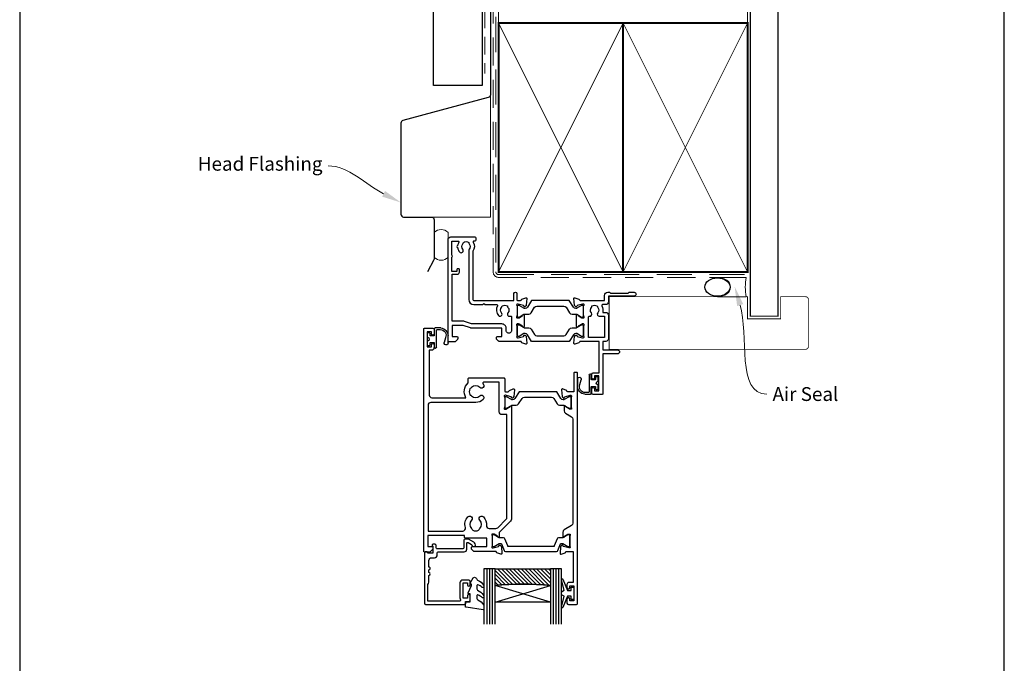
# Model space of a CAD drawing. Units: millimetres. Extents: x 23 to 1863, y -511 to 568.
# Drawn here: x 1136 to 1492, y 114 to 347 of the extents above; entities that cross this region are included whole.
import ezdxf
from ezdxf import colors
from ezdxf.entities.mleader import LeaderData, LeaderLine
from ezdxf.math import Vec2, Vec3

# ---------------------------------------------------------------- set-up
doc = ezdxf.new("R2010")
doc.units = ezdxf.units.MM
doc.header["$MEASUREMENT"] = 0
doc.linetypes.add('DASHED', pattern=[19.049999999999997, 12.7, -6.35])
doc.layers.get('Defpoints').update_dxf_attribs({"color": 1})
for name, color, linetype in [('20745$0$APL Joinery', 2, 'Continuous'), ('23050$0$APL Joinery', 2, 'Continuous'), ('26370$0$APL Joinery', 2, 'Continuous'), ('9010100$0$APL Joinery', 2, 'Continuous'), ('9010550l$0$APL Joinery', 2, 'Continuous'), ('APL Glass', 7, 'Continuous'), ('APL Joinery', 2, 'Continuous')]:
    doc.layers.add(name, color=color, linetype=linetype)
doc.styles.add('General notes', font='arial.ttf', dxfattribs={"height": 3.5})

# ---------------------------------------------------------------- blocks, each defined once
blk = doc.blocks.new('9210121c')
at = {"layer": 'APL Joinery', "color": 252, "linetype": 'Continuous'}
for p, q in [((-4.050000000002832, -5.400000000000261), (-4.050000000002903, -3.30005981167937)), ((-3.750000000007269, -3.000000000004263), (-3.700000000007357, -3.000000000501473)), ((-3.700000000007357, -3.000000000501473), (-1.324999999996798, -2.999999999999929)), ((-2.299999999995627, -1.249999999999716), (-2.299999999995627, -0.7499999999997726)), ((-2.049999999995627, -0.4999999999997158), (-0.8154753215074281, -0.4999999999997158)), ((-1.324999999997083, -1.499999999999716), (-2.049999999995627, -1.499999999999716)), ((-1.199999999997083, -2.150000000000261), (-1.199999999997054, -1.624999999999716)), ((-1.199999999997083, -2.874999999999943), (-1.199999999997083, -2.150000000000261)), ((0.8154753215147181, -0.4999999999997158), (2.050000000002917, -0.4999999999997158)), ((1.200000000004373, -1.624999999999716), (1.200000000004373, -2.150000000000261)), ((1.200000000004373, -2.150000000000261), (1.200000000004344, -2.874999999999716)), ((2.050000000002917, -1.499999999999716), (1.325000000004373, -1.499999999999744)), ((1.325000000004373, -2.999999999999716), (2.94999999998982, -2.999999999999716)), ((2.300000000002917, -0.7499999999997158), (2.300000000002917, -1.249999999999659)), ((3.249999999992745, -3.299999999999898), (3.249999999992731, -3.499999999997669)), ((-3.450000000004358, -4.099999999999739), (-3.450000000004337, -5.200000000005218)), ((2.949999999989821, -3.799999999999727), (-3.150000000004304, -3.799999999999699)), ((-0.6182902731613811, -7.136554255029996), (-0.4934816116803469, -7.101565221025401)), ((-0.4934816116803469, -7.101565221025401), (1.195768083362945, -6.627998608574584)), ((1.384571995730658, -8.0020136273567), (-1.171448796864861, -8.001464443062826))]:
    blk.add_line(p, q, dxfattribs=at)
for centre, radius, start, end in [((-3.750000002990339, -3.300000002978628), 0.3000000029743654, 89.99999943027555, 180.011422620398), ((-2.049999999995549, -0.7499999999997939), 0.2500000000000782, 90.00000000001789, 179.9999999999951), ((-2.049999999995578, -1.249999999999666), 0.2500000000000497, 180.0000000000114, 269.9999999999886), ((-1.324999999997054, -1.624999999999716), 0.125, 0, 90.00000000001303), ((-1.324999999997097, -2.874999999999915), 0.1250000000000142, 270.0000000001368, 359.999999999987), ((-0.8154753215096909, -0.6249999999977868), 0.124999999998071, 8.714742017639344, 89.99999999896278), ((1.683056319459361e-12, -0.4999999999996593), 0.6999999999980567, 188.7147420186865, 351.2852579813655), ((0.8154753215146932, -0.6249999999996928), 0.124999999999977, 89.99999999998855, 171.2852579813199), ((1.325000000004344, -1.624999999999716), 0.1249999999999716, 89.99999999998697, 180), ((1.325000000004344, -2.874999999999716), 0.125, 180, 270.000000000013), ((2.050000000002868, -0.7499999999997655), 0.2500000000000497, 1.139910797836298e-11, 89.9999999999886), ((2.050000000002839, -1.249999999999638), 0.2500000000000782, 270.0000000000179, 359.9999999999951), ((2.949999999990688, -3.300000000001774), 0.3000000000020577, 3.582576793175932e-10, 90.00000000016566), ((2.949999999989743, -3.499999999996739), 0.3000000000029885, 270.0000000000149, 359.9999999998223), ((-1.168566492210311, -5.104967425612379), 2.896498451541008, 185.8461930257036, 269.9429849792795), ((-1.380926313466131, -5.213113547474827), 2.069115242187356, 179.6368709005849, 291.6281148361276), ((-3.150000000004347, -4.09999999999971), 0.3000000000000114, 89.99999999999186, 180.0000000000054), ((1.384722397088076, -7.30201364351423), 0.7000000000000202, 269.987689481315, 105.6603831759819)]:
    blk.add_arc(centre, radius, start, end, dxfattribs=at)
blk = doc.blocks.new('9010100', base_point=(-698.0412257018843, 103.9239421823788))
at = {"layer": '9010100$0$APL Joinery', "color": 252}
blk.add_lwpolyline([(-697.0412257018843, 102.9239421823788), (-695.7492784149856, 102.9239421823788), (-694.0229808775647, 98.81824357162003, 0.9293418001092544), (-693.550394430906, 98.97737999157357), (-694.5444653146969, 102.8447215218598), (-693.5412257018843, 103.4239421823788), (-693.5412257018843, 104.4239421823788), (-694.5663527677214, 105.0157995697934), (-693.5768325592873, 108.8654371152974, 0.9293418001092604), (-694.0494190059462, 109.024573535251), (-695.7735859449865, 104.9239421823788), (-697.0412257018843, 104.9239421823788), (-697.0412257018843, 106.1739421823788), (-698.0412257018843, 106.1739421823788), (-698.0412257018843, 101.6739421823788), (-697.0412257018843, 101.6739421823788)], format="xyb", close=True, dxfattribs=at)
blk = doc.blocks.new('*U54')
at = {"layer": 'APL Glass'}
h = blk.add_hatch(dxfattribs=at)
h.set_pattern_fill('_USER', color=8, angle=-45.00000000000001, style=0, pattern_type=0)
h.set_pattern_definition([(315, (-381.3063343079659, -705.3385174547142), (0.7071067811865477, 0.7071067811865474), [])])
edge = h.paths.add_edge_path()
edge.add_line((24.00016465035833, -0.0001316125664061474), (3.999999999986358, -1.045420026457577e-05))
edge.add_line((3.999999999986358, -1.045420026457577e-05), (3.999999999986358, 5.999989545799622))
edge.add_arc((14.00074997405257, 105.7470662759846), 100.2471661258371, 264.2745963802185, 275.7246644003159)
edge.add_line((24.0002130290984, 5.999860526289694), (24.00016465035833, -0.0001316125664061474))
at = {"layer": 'APL Glass', "color": 252}
for p, q in [((0.9999999999965894, -2.613550122987363e-06), (1.00028426974734, 19.99999999797977)), ((1.999999999993179, -5.227100132287887e-06), (2.000284269779627, 19.99999999797977)), ((2.999999999989768, -7.84065025527525e-06), (3.000284269811914, 19.99999999797977)), ((25.00020384427125, -0.0001342264133086246), (25.00028426966207, 19.99999999797977)), ((26.00020384436277, -0.0001207136955940769), (26.00028426977462, 20.0000161242476)), ((27.00020384426443, -0.0001394535134409125), (27.00028426969743, 19.99999999797977))]:
    blk.add_line(p, q, dxfattribs=at)
at = {"layer": 'APL Glass', "color": 7}
for points in [[(0.0002842697150526873, 19.99999999797977), (0, 0), (3.999999999986358, -1.045420026457577e-05), (4.000284269844087, 19.99999999797977)], [(24.00028426964434, 19.99999999797977), (24.00020384427478, -0.0001316128631856373), (28.00020384426102, -0.0001420670635638999), (28.00028426971505, 19.99999999797977)]]:
    blk.add_lwpolyline(points, dxfattribs=at)
at = {"layer": 'APL Glass', "color": 9}
for points in [[(3.999999999986358, 5.999989545799622), (4.000163796839388, 12.00001009663106), (23.9998800606154, 11.99990015469791), (23.99988005861735, 5.999721369714166, -0.04999583022226532)], [(24.00016465035833, -0.0001316125664061474), (3.999999999986358, -1.045420026457577e-05), (3.999999999986358, 5.999989545799622, 0.05000195578752525), (24.0002130290984, 5.999860526289694)]]:
    blk.add_lwpolyline(points, format="xyb", close=True, dxfattribs=at)
at = {"layer": 'APL Glass', "color": 252}
for points in [[(23.9998800606154, 11.99990015469791), (4.000085280747108, 5.999978843506057)], [(4.000163796839388, 12.00001009663106), (23.99988005861738, 5.999818746330838)]]:
    blk.add_lwpolyline(points, dxfattribs=at)
blk = doc.blocks.new('9010550l', base_point=(121.7743665915091, 118.4609762649906))
at = {"layer": '9010550l$0$APL Joinery', "color": 252, "linetype": 'Continuous', "flags": 128}
blk.add_lwpolyline([(128.2214041892004, 113.237162025908, 0.4340964952257526), (127.8564264353587, 113.2516672307587, -0.153614589390684), (126.1665848234194, 112.3836279395214, -0.4648333009751577), (125.8743665871533, 112.6300373965773), (125.8743665871533, 113.8094047359767, -0.2915390373815183), (126.1631670868724, 114.2626097349353, 0.122912838877769), (128.3370962921861, 116.0230618678046, 0.3152263475814818), (128.3643015296609, 116.8050726870086), (128.3054542116656, 116.8956896102041, 0.3630140704661038), (127.9375672903661, 117.0088437804028, -0.1219902707494916), (126.1935750224063, 116.0026940736885, -0.4989702342470917), (125.8743665871533, 116.2429235316862), (125.8743665871534, 117.2881686513476, -0.3136800272017972), (126.2005910348754, 117.7569991723576, 0.1785411124350255), (128.4109533989318, 119.6504102703136, 0.1279718777770436), (128.4743665871533, 119.8941149189789), (128.4743665871533, 121.1878456480732, 0.4607623830565046), (128.1854567012142, 121.4347991270448), (121.9854567055696, 120.4579297439622, 0.3941429072290372), (121.7753179169859, 120.1891873293036), (121.9265167932934, 118.4609762649904), (123.4743665871533, 118.4609762649904), (123.4743665871533, 115.5609762649903), (122.9743665871533, 115.5609762649903, 0.5486826681767416), (122.7478103958356, 115.2052772007768), (123.9743665871533, 112.5762671786926), (123.9743665871533, 112.0965836934555), (123.7109691275321, 112.0965836934555, 0.5773502691896264), (123.5060653169642, 111.7416798828876), (124.600199612073, 109.8465836934555, 0.2487009021145858), (124.997156080752, 109.597885439953, 0.3109226116934106), (125.8972608716131, 110.2877394163853, -0.2088596723963019), (126.1629196373118, 110.5871267326567, 0.1426663047989766), (128.4040654372803, 112.5394783919284, 0.3321417186747404), (128.3666167137426, 113.0688908313858)], format="xyb", close=True, dxfattribs=at)
blk = doc.blocks.new('20745')
at = {"layer": '20745$0$APL Joinery', "ltscale": 0.2}
blk.add_lwpolyline([(-15.30000000000047, -0.7500000033905962), (-16.00000000344772, -0.7500000033905962, -0.6681786379228524), (-16.21213204020097, -0.2378679632383864), (-16.00000000000028, -0.02573592304179328), (-15.99999999999801, 2.500000000003638), (-17.79999999999819, 2.500000000003638), (-17.79999999999819, 2.250000000003638, -0.414213562373095), (-18.04999999999819, 2.000000000003638), (-18.74999999999801, 2.000000000003638, -0.414213562373095), (-18.99999999999801, 2.250000000003638), (-18.99999999999801, 20.60000000000218, -0.4142135623730949), (-18.59999999999837, 21.00000000000364), (-4.599999999998374, 21.00000000000364, -0.414213562373095), (-4.199999999998283, 20.60000000000218), (-4.199999999998283, 20.00000000000364), (-2.99999999999801, 20.00000000000364, -0.414213562373095), (-2.49999999999801, 19.50000000000364), (-2.49999999999801, 17.95000000000073, -0.9999999999999999), (-3.49999999999801, 17.95000000000073), (-3.49999999999801, 18.70000000000073), (-4.999999999996646, 18.70000000000073), (-5.000000000005741, 13.20000000000437), (-3.49999999999801, 13.20000000000073), (-3.49999999999801, 13.95000000000437, -0.9999999999999999), (-2.49999999999801, 13.95000000000437), (-2.49999999999801, 12.70000000000437, -0.414213562373095), (-2.99999999999801, 12.20000000000437), (-5.200000000006014, 12.20000000000437, -0.4142135623735737), (-6.200000000006014, 13.20000000000437), (-6.199999999996919, 18.65000000000509, -0.1517629517968403), (-5.988736567541594, 19.33000000000175, 0.603941659591164), (-6.235920709427603, 19.79999999999927), (-17.79999999999819, 19.79999999999927), (-17.79999999999728, 13.79999999999927, -0.2360679774995393), (-17.39999999999856, 13.00000000000364), (-17.39999999999856, 10.50000000000364, -0.9999999999999999), (-17.39999999999856, 9.500000000003638), (-17.3999999999981, 8.500000000003638, -0.9999999999999999), (-17.39999999999856, 7.500000000003638), (-17.3999999999981, 5.100000000002183, 0.414213562373095), (-16.3999999999981, 4.100000000002183), (-15.3999999999981, 4.100000000002183, -0.414213562373095), (-14.3999999999981, 3.100000000002183), (-14.3999999999981, 2.299999999991996, 0.4142135623730951), (-14.09999999999837, 1.999999999996362), (-4.700000000000557, 1.999999999996362, -0.414213562373095), (-3.700000000000557, 0.999999999996362), (-3.700000000000557, -1.129829407796933, 0.5773502691896254), (-3.250000000000739, -1.389637028933066), (-2.025207472806244, -0.6825027336562925, 0.1989123673790221), (-1.885429724919788, -0.5003408260527067), (-1.810943456130929, -0.2223542864703631, -0.3394542588626946), (-1.521165708244382, -3.637978807091713e-12), (-0.8999999999976467, 0, -0.4931454260341536), (-0.610222252111555, -0.3776457135354576), (-0.7433193723357479, -0.8743709285481602, -0.1989123673790228), (-1.209245198624387, -1.481577287227992), (-3.076794919237102, -2.559807621146319, -0.1316524975873959), (-3.226794919237193, -2.600000000013097), (-4.399999999995373, -2.600000000013097, -0.414213562373095), (-4.800000000000466, -2.200000000008004), (-4.800000000000466, 0.5999999999949068, 0.4142135623730952), (-5.100000000000193, 0.8999999999905413), (-14.49999999999983, 0.8999999999978172, 0.4142135623730119), (-14.80000000000001, 0.5999999999985448), (-14.80000000000047, -0.2500000033905961, -0.4142135623728492)], format="xyb", close=True, dxfattribs=at)
blk = doc.blocks.new('26370$0$19832')
at = {"layer": '26370$0$APL Joinery'}
for points in [[(-29.20000000004621, 27.22899385408027, -0.6885002580568933), (-28.99999999996908, 27.75260065178963), (-28.83949574924009, 27.75260065177508, -0.06554346281372755), (-28.76185003571845, 27.74237839966599), (-26.84814400094001, 27.2296024130942, -0.2679491924306078), (-26.67136730564926, 27.05282571779617), (-26.64148145657782, 26.94129021062918, 0.5773502692089411), (-26.22322330470888, 26.82921827660402), (-25.896485807496, 27.15595577382419, 0.1763269807074501), (-25.80975943242629, 27.3419410853553), (-25.60114159056502, 29.72645392896311, 0.5486187866162123), (-26.0026060429791, 30.03450843802648), (-27.40260604298783, 29.52495011005021, 0.265513806337946), (-27.59495634117593, 29.29782148780441, -0.3613975351275367), (-27.88991268233622, 29.05260065177799), (-35.675735931296, 29.05260065177799, 0.1989123673802174), (-35.88786796565364, 28.96473268613272), (-36.51213203435873, 28.34046861742036, 0.1989123673794266), (-36.600000000004, 28.12833658306272), (-36.60000000001128, 27.55260065177799, 0.414213562373095), (-36.30000000000837, 27.25260065177508), (-31.10000000001128, 27.25260065176781), (-31.10000000000036, 24.25260065178236), (-38.80000000000109, 24.25260065177508, 0.4142135623704312), (-39.10000000000036, 23.95260065177945), (-39.10000000000036, 23.25260065178236), (-52.40000000000327, 23.25260065178236), (-52.40000000000327, 27.25260065177508), (-50.89999999999964, 27.25260065177508, 0.4142135623801987), (-50.600000000004, 27.55260065177799), (-50.60000000001128, 28.12833658306272, 0.1989123673768156), (-50.68786796564927, 28.34046861742036), (-51.51213203435873, 29.16473268612981, 0.1989123673796557), (-51.72426406871637, 29.25260065177508), (-53.600000000004, 29.25260065176053, 0.4142135623837503), (-53.89999999999964, 28.95260065177217), (-53.90000000000691, -51.44739934820745, 0.414213562373095), (-53.600000000004, -51.74739934821037), (-50.600000000004, -51.74739934821037, 0.414213562373095), (-50.100000000004, -51.24739934821037), (-50.100000000004, -49.69739934820745, 0.9999999999999999), (-51.100000000004, -49.69739934820745), (-51.100000000004, -50.44739934820745), (-52.600000000004, -50.44739934820745), (-52.600000000004, -44.94739934820745), (-51.100000000004, -44.94739934820745), (-51.100000000004, -45.69739934820745, 0.9999999999999999), (-50.100000000004, -45.69739934820745), (-50.100000000004, -44.74739934821037, 0.4142135623738068), (-51.10000000000764, -43.74739934821037), (-51.90000000258624, -43.7473993482094), (-51.90000000258624, -27.54739934821, -0.414213562373095), (-50.90000000258624, -26.54739934821), (-38.61887766198155, -26.54739934820999, 0.3710354628684047), (-37.80000000000347, -31.89898625008224), (-37.80000000000348, -33.44739934820674, 0.4142135623730811), (-37.50000000000347, -33.74739934820674), (-24.89999999988764, -33.74739934820673, 0.4142135623730916), (-24.59999999988764, -33.44739934820672), (-24.59999999988764, -29.04743462129219, -0.4142480002743332), (-24.30000000196196, -28.74739934821582), (-23.38991268231439, -28.74739934821036, -0.3613975351200009), (-23.09495634115046, -28.99262018422951, 0.2655138063298638), (-22.90260604297328, -29.21974880649714), (-21.50260604296455, -29.72930713445886, 0.5486187866138129), (-21.10114159055411, -29.42125262539548), (-21.30975943240446, -27.03673978178767, 0.1763269807098389), (-21.39648580748144, -26.85075447025656), (-21.72322330469433, -26.52401697304367, 0.5773502691847289), (-22.14148145656691, -26.63608890706155), (-22.17136730564198, -26.74762441422854, -0.2679491924265673), (-22.34814400092546, -26.92440110951929), (-24.2618500357039, -27.43717709609837, -0.06554346281372846), (-24.33949574922553, -27.44739934820745), (-24.49999999995453, -27.44739934822201, -0.6885002580572371), (-24.70000000002437, -26.92379255050537, 0.2134217652442861), (-24.59999999998945, -26.70018575287168), (-24.59999999998945, -23.48550434437993, 0.0632542239307712), (-24.60952624901802, -23.41050434437557), (-24.79364916731538, -22.69739934823656, -0.490314394828763), (-24.59999999998945, -22.44739934823292), (-24.08432619691848, -22.44739934823656, -0.1378721067455796), (-23.9280233073714, -22.49133410905552), (-22.66902809212297, -23.25982807059836, 0.3611145255661737), (-22.56560748768061, -23.56208040447154), (-22.4802524079405, -23.61418136764177, 0.5855240683237362), (-22.09999999998945, -23.40079366833152), (-22.09999999998945, -21.82518525970363, 0.1132370114191652), (-22.19999999992074, -21.38929536549229), (-22.19999999993216, 17.37980844559702, 0.1989123673794262), (-22.49289321874519, 18.08691522678285), (-26.60000000000671, 22.19402200804929), (-26.59999999999672, 23.70599497189914, 0.5855240683269647), (-26.98025240796233, 23.91938267121668), (-27.06560748769516, 23.86728170803917, 0.361114525566177), (-27.16902809213752, 23.56502937416599), (-28.42802330738596, 22.79653541262314, -0.1378721067473904), (-28.58432619693303, 22.75260065180419), (-29.100000000004, 22.75260065181874, -0.4903143948080069), (-29.29364916731538, 23.00260065180419), (-29.10952624903257, 23.71570564795047, 0.06325422393010574), (-29.100000000004, 23.79070564794756), (-29.09999999998945, 27.00538705644658, 0.2134217652473997)], [(-36.5644978343113, -30.25247279935138, 0.1147835068334122), (-36.91364570681767, -30.04167657349172, -0.2021099183140255), (-37.20728537750952, -29.78751873451256, -0.2333262151505211), (-37.20738969752497, -27.70749134133439, -0.2021099183133513), (-36.9137755219614, -27.45330404969718, 0.1147835068328121), (-36.56464879541605, -27.24247280313649, -0.4062616689870906), (-33.63550216569425, -27.24232589708117, 1.000000000000729), (-32.38021830770927, -25.9522629389612, 0.1953638805750641), (-35.10000000000245, -24.84739934820644), (-51.30000000251042, -24.84739934820994, -0.4142135620703153), (-52.30000000251063, -23.84739934924391), (-52.3000000495561, 21.65260065178236), (-39.79574275275853, 21.65260065178236, -0.5018631364238759), (-38.8374279052578, 20.36688636607064, 0.2717817017674814), (-37.8951364092508, 16.53281895949907, 1.000000000000726), (-36.60507345113083, 17.78810281748403, -0.4062616689870885), (-36.60492654507553, 20.71724944720584, 0.1147835068328103), (-36.39409529851483, 21.06637617375119, -0.2021099183133535), (-36.13990800687761, 21.35999034931476, -0.2333262151505226), (-34.05988061369945, 21.3598860292993, -0.2021099183140264), (-33.80572277472029, 21.06624635860747, 0.1147835068334112), (-33.59492654886063, 20.71709848610109, -0.4062616689872671), (-33.59507345491593, 17.78795185637566, 1.000000000000045), (-32.30513641627195, 16.53253860315156, 0.2220591726657539), (-31.22035717003277, 19.65055983556609, -0.4444796942742011), (-30.22557695720526, 20.75260065191928), (-27.83553390598718, 20.75260065187695, -0.1989123673750973), (-27.12842712481688, 20.45970743306179), (-24.09289321874348, 17.42417352698476, -0.1989123673797268), (-23.79999999993197, 16.71706674579991), (-23.79999999992106, -20.44739934823656), (-25.5999999999749, -20.4473993482402, 0.4142135623640379), (-26.5999999999749, -21.44739934820745), (-26.60000000000373, -32.14739934820673), (-32.26627453691609, -32.14739934820673, -0.6845182626176545), (-32.46868349856421, -31.62597077677899, 0.007820669407309666), (-32.37993795136178, -31.54226293194007, 1.000000000000035), (-33.63535120458587, -30.25232589329608, -0.4062616689872667)]]:
    blk.add_lwpolyline(points, format="xyb", close=True, dxfattribs=at)
blk = doc.blocks.new('26370$0$19833')
at = {"layer": '26370$0$APL Joinery'}
blk.add_lwpolyline([(18.59999999992245, 25.71073843177038, -0.585524068333474), (18.9802524078735, 25.92412613108792), (19.06560748759906, 25.87202516791041, -0.3611145255661771), (19.16902809204142, 25.56977283403722), (20.42802330729713, 24.80127887249438, 0.1378721067453194), (20.58432619685148, 24.75734411167542), (21.09999999991517, 24.75734411167542, 0.4903143948302163), (21.29364916723383, 25.00734411167542), (21.10952624895102, 25.72044910782171, -0.06325422393009436), (21.09999999991517, 25.7954491078188), (21.09999999991517, 29.01013051639057, -0.2134217652385124), (21.1999999999501, 29.23373731402427, 0.6885002580535254), (20.99999999988025, 29.75734411173363), (20.83949574915126, 29.75734411171908, 0.06554346281441334), (20.76185003562962, 29.74712185960999), (18.84814400085846, 29.23434587303819, 0.2679491924250387), (18.67136730556043, 29.05756917774016), (18.64148145648899, 28.94603367057317, -0.5773502692089436), (18.22322330462005, 28.83396173654802), (17.89648580739989, 29.16069923376818, -0.176326980707446), (17.80975943233019, 29.3466845452993), (17.60114159047619, 31.73119738890711, -0.548618786617519), (18.00260604289027, 32.03925189797047), (19.402606042899, 31.52969357000876, -0.2655138063317515), (19.59495634107255, 31.30256494774841, 0.3613975351220408), (19.88991268224011, 31.05734411171471), (22.399999999929, 31.05734411173563), (22.399999999929, 42.25734411171999), (20.89999999992172, 42.25734411171999, -0.414213562373095), (20.09999999992245, 43.05734411172017), (20.09999999992245, 44.20734411171981, -0.9999999999999999), (21.09999999992245, 44.20734411171981), (21.09999999992245, 43.45734411171981), (22.59999999992245, 43.45734411171981), (22.59999999992245, 48.95734411171981), (21.09999999992245, 48.95734411171981), (21.09999999992245, 48.20734411171981, -0.9999999999999999), (20.09999999992245, 48.20734411171981), (20.09999999992245, 49.75734411172272, -0.414213562373095), (20.59999999992245, 50.25734411172272), (23.59999999992609, 50.25734411172272, -0.414213562373095), (23.899999999929, 49.95734411171981), (23.89999999992172, -33.44265588825709, -0.4142135623730727), (23.59999999991881, -33.74265588825727), (22.89999999991808, -33.74265588825727, -0.4142135623730984), (22.59999999991881, -33.44265588825709), (22.59999999991881, -26.74265588825818), (20.38991268226194, -26.74265588824454, 0.3613975351007297), (20.09495634109438, -26.98787672428188, -0.2655138063222791), (19.90260604291355, -27.2150053465495), (18.50260604290482, -27.72456367451485, -0.5486187866175198), (18.10114159049074, -27.41650916544785), (18.30975943234474, -25.03199632183276, -0.1763269807060011), (18.39648580741444, -24.84601101030893), (18.7232233046346, -24.51927351308876, -0.5773502691927087), (19.1414814565181, -24.63134544710664), (19.17136730557498, -24.74288095428091, 0.2679491924285401), (19.34814400087301, -24.91965764957166), (21.26185003564418, -25.43243363615073, 0.06554346281609336), (21.33949574916581, -25.44265588825982), (21.4999999998948, -25.44265588827437, 0.6885002580535432), (21.69999999996465, -24.91904909056501, -0.2134217652390641), (21.59999999992973, -24.69544229292404), (21.59999999992973, -21.4807608844323, -0.06325422393000085), (21.60952624896557, -21.40576088442793), (21.79364916723747, -20.69265588828893, 0.490314394818918), (21.59999999992973, -20.4426558882962), (21.08432619686603, -20.44265588828893, 0.137872106741647), (20.92802330731168, -20.48659064910788), (19.66902809205597, -21.25508461065073, -0.3611145255661528), (19.56560748761361, -21.55733694452391), (19.4802524079026, -21.6094379077087, -0.5855240683070231), (19.09999999992245, -21.39605020838388), (19.09999999992245, -19.82044179975964, -0.2614125764254183), (19.57899036808915, -18.96689100248039), (21.72100963175793, -17.65939685977827, 0.2614125764253969), (22.19999999992463, -16.80584606249812), (22.19999999992827, 20.81533298239339, 0.2614125764254417), (21.72100963176156, 21.66888377967354), (19.07899036808552, 23.28157922586053, -0.2614125764261243), (18.59999999991881, 24.13513002314249)], format="xyb", close=True, dxfattribs=at)
blk = doc.blocks.new('26370$0$9100372')
at = {"layer": '26370$0$APL Joinery', "color": 8}
blk.add_lwpolyline([(27.59999999999957, -2.100000000001564), (27.39358983848568, -2.100000000001445, -0.1316524975874481), (27.29358983848564, -2.073205080758325), (25.55076951545799, -1.066987298109297, 0.1316524975873786), (25.30076951545799, -1.000000000001525), (23.88650901760199, -1.000000000001536, -0.3105082534628075), (23.41971880435341, -0.6791839747742268), (22.4267798700598, 1.907510384862205, 0.3105082534628204), (22.1467057421106, 2.099999999998579), (5.853263540159887, 2.099999999998539, 0.3105082534628137), (5.573189412210738, 1.907510384862149), (4.580250477917261, -0.6791839747742053, -0.3105082534628212), (4.11346026466866, -1.000000000001536), (2.699230484541076, -1.00000000000152, 0.1316524975873785), (2.449230484541076, -1.066987298109297), (0.7064101615134035, -2.0732050807583, -0.131652497587463), (0.6064101615133808, -2.100000000001445), (0.4000000000004603, -2.100000000001558, -0.4142135623716298), (-4.689582056016661e-13, -1.699999999998625), (-4.405364961712621e-13, 1.699999999998624, -0.4142135623715966), (0.400000000001441, 2.099999999998459), (0.6064101615132671, 2.099999999998489, -0.1316524975874344), (0.7064101615132898, 2.073205080755485), (2.449230484540962, 1.066987298106302, 0.1316524975873727), (2.699230484540962, 0.9999999999984643), (3.090612326330458, 0.9999999999984768, 0.3105082534628139), (3.370686454279607, 1.19248961513486), (4.286852581566109, 3.579183974771291, -0.3105082534628137), (4.753642794814695, 3.899999999998517), (23.24631822363766, 3.899999999998641, -0.3105082534628203), (23.7131084368862, 3.57918397477131), (24.62927456417269, 1.192489615134831, 0.3105082534628368), (24.90934869212185, 0.9999999999984537), (25.3007695154581, 0.9999999999984643, 0.1316524975873727), (25.5507695154581, 1.066987298106303), (27.29358983848577, 2.073205080755485, -0.1316524975874183), (27.39358983848579, 2.099999999998478), (27.59999999999762, 2.099999999998459, -0.4142135623715966), (27.9999999999995, 1.699999999996577), (27.99999999999947, -1.699999999997602, -0.4142135623716307)], format="xyb", close=True, dxfattribs=at)
blk = doc.blocks.new('26370$0$9100375')
at = {"layer": '26370$0$APL Joinery', "color": 8}
blk.add_lwpolyline([(21.16934500103264, -0.7545542995833256, 0.2586175843558873), (20.32129690487619, -1.22463503535011), (18.80291482904297, -3.654554299582959), (5.197085171162058, -3.654554299583727), (3.678703095328444, -1.224635035350577, 0.2586175843558891), (2.830654999171998, -0.7545542995838486), (2.700000000102079, -0.7545542995838627, 0.1316524975873984), (2.450000000102051, -0.8215415976916598), (0.6839745963176256, -1.841156839962441, -0.1316524975873982), (0.6339745963176195, -1.854554299584004), (0.400000000102352, -1.854554299583985, -0.4142135623730948), (1.022613937973205e-10, -1.454554299584016), (1.019208051289411e-10, 1.945445700415984, -0.414213562373095), (0.4000000001021023, 2.345445700416011), (0.6339745963174442, 2.345445700416018, -0.1316524975873928), (0.6839745963174378, 2.332048240794471), (2.450000000101909, 1.312432998523913, 0.131652497587393), (2.700000000101881, 1.245445700416151), (4.175108782749874, 1.24544570041625, -0.2586175843558914), (5.023156878906327, 0.7753649646495009), (6.247799910036065, -1.184473563816871, 0.2586175843558914), (7.095848006192568, -1.654554299583627), (16.90415199401212, -1.654554299583344, 0.2586175843558906), (17.75220009016857, -1.184473563816545), (18.97684312129821, 0.7753649646498724, -0.2586175843558973), (19.82489121745465, 1.24544570041669), (21.30000000010261, 1.245445700416675, 0.1316524975873948), (21.55000000010261, 1.312432998524451), (23.31602540388714, 2.332048240795108, -0.1316524975873888), (23.36602540388714, 2.345445700416655), (23.60000000010234, 2.345445700416662, -0.414213562373095), (24.00000000010255, 1.945445700416664), (24.00000000010243, -1.454554299583342, -0.414213562373095), (23.60000000010234, -1.854554299583334), (23.36602540388691, -1.85455429958334, -0.1316524975873959), (23.3160254038869, -1.84115683996179), (21.55000000010256, -0.8215415976911202, 0.1316524975873964), (21.30000000010256, -0.7545542995833392)], format="xyb", close=True, dxfattribs=at)
blk = doc.blocks.new('26370')
at = {"layer": '26370$0$APL Joinery'}
for name, p in [('26370$0$19833', (-31.59997700415632, 29.79265687219657)), ('26370$0$19832', (-9.399977004229868, 31.79740033214421)), ('26370$0$9100372', (-38.49997700422659, 56.95000098392367)), ('26370$0$9100375', (-33.99997700421932, 6.704555283518403))]:
    blk.add_blockref(name, p, dxfattribs=at)
blk = doc.blocks.new('23050$0$19106')
at = {"layer": '23050$0$APL Joinery', "ltscale": 0.2}
for points in [[(27.50000000000765, -9.653394320276824), (27.50000000000765, -5.54660567985335, 0.5855240683186337), (27.11974759204205, -5.333217980532176), (27.03439251232013, -5.385318943720598, 0.3611145255661793), (26.93097190787777, -5.687571277593783), (25.6719766926257, -6.45606523913299, -0.1378721067448757), (25.51567380307862, -6.499999999948308), (25.00000000000765, -6.499999999948308, -0.4903143948243845), (24.80635083269627, -6.249999999948308), (24.99047375097181, -5.536895003809299, 0.0632542239300937), (25.00000000000765, -5.461895003812209), (25.00000000001129, -2.247213595316829, 0.2134217652429869), (24.89999999996909, -2.02360679767586, -0.6885002580487041), (25.10000000003894, -1.49999999996286), (25.26050425077157, -1.49999999998105, -0.0655434628148895), (25.3381499642932, -1.510222252093776), (27.25185599906437, -2.022998238665572, -0.2679491924305529), (27.4286326943624, -2.199774933963603), (27.45851854343019, -2.311310441130594, 0.5773502691892689), (27.87677669530277, -2.423382375152109), (28.2035141925193, -2.096644877935582, 0.1763269807074494), (28.290240567589, -1.910659566404469), (28.49885840944663, 0.4738532772033394, 0.5486187866122435), (28.09739395703256, 0.7819077862667072), (26.69739395702383, 0.2723494583086321, 0.2655138063286843), (26.50504365885028, 0.04522083604464194, -0.3613975351186706), (26.21008731768453, -0.2000000000145192), (18.42426406871201, -0.2000000000145192, 0.1989123673793778), (18.21213203435438, -0.2878679656488785), (17.58786796564201, -0.9121320343612425, 0.1989123673785954), (17.50000000000038, -1.124264068715242), (17.50000000000401, -1.700000000007243, 0.4142135623699022), (17.79999999999965, -2.000000000006516), (19.50000000000401, -2.000000000006516), (19.50000000000401, -5.00000000001743), (8.42380440014896, -5.000000000006516, 0.08748866352636389), (8.081784256819823, -5.060307379214613), (5.500000000000377, -5.99999999999924), (1.500000000000377, -5.99999999999924), (1.500000000000377, -2.00000000001743), (3.200000000001104, -2.000000000021068, 0.4142135623695433), (3.500000000000377, -1.700000000018157), (3.500000000000377, -1.124264068729794, 0.198912367379658), (3.412132034355103, -0.9121320343721564), (2.587867965642012, -0.08786796566270286, 0.1989123673818867), (2.375735931288013, -1.742961330819526e-11), (0.299999999999649, -2.877698079828406e-12, 0.4142135623517843), (3.765876499528531e-13, -0.300000000016702), (3.765876499528531e-13, -37.00000000000652, 0.414213562373095), (1.000000000000377, -38.00000000000652), (9.700000000001104, -38.00000000000652, 0.4142135623708753), (10.00000000000038, -37.70000000000361), (10.00000000000038, -36.80000000000943, 0.4142135623717631), (9.700000000001104, -36.50000000000652), (9.357555773735307, -36.50000000001015, -0.5817160700798071), (9.099731192642516, -36.04661654136286, 0.2915378514206346), (8.999999999996739, -32.79687786697028), (8.999999999996739, -15.29999999999124, -0.414213562373095), (9.299999999996011, -14.99999999999196), (23.84999999999892, -14.99999999999196), (23.85000000000074, -17.49999999998833, 0.9999999999996659), (24.85000000000802, -17.49999999998833), (24.85000000000802, -15.29999999999124, -0.414213562373095), (25.15000000000729, -14.99999999999196), (26.21008731765361, -14.99999999999196, -0.3613975351958845), (26.50504365883572, -15.24522083609842, 0.2655138063993614), (26.69739395702383, -15.47234945844244), (28.09739395703256, -15.98190778640052, 0.5486187866122408), (28.49885840944663, -15.67385327733715), (28.290240567589, -13.28934043372934, 0.1763269807074493), (28.2035141925193, -13.10335512219823), (27.87677669530277, -12.7766176249817, 0.5773502691961411), (27.45851854343383, -12.88868955900322), (27.4286326943624, -13.00022506617021, -0.2679491924295424), (27.25185599906437, -13.1770017614646), (25.3381499642932, -13.68977774804004, -0.06554346281488983), (25.26050425077157, -13.70000000015276), (25.10000000003894, -13.70000000016731, -0.6885002580487001), (24.89999999996909, -13.17639320245068, 0.213421765243237), (25.00000000000765, -12.95278640481698), (25.00000000000765, -9.738104996321603, 0.06325422393009379), (24.99047375097181, -9.663104996320875), (24.80635083269627, -8.950000000181866, -0.4903143948243859), (25.00000000000765, -8.700000000181866), (25.51567380307862, -8.700000000181866, -0.1378721067448755), (25.6719766926257, -8.743934760997185), (26.93097190787777, -9.51242872254003, 0.3611145255661746), (27.03439251232013, -9.814681056413214), (27.11974759204205, -9.866782019601636, 0.5855240683251411)], [(7.499999999996739, -32.81706741485974), (7.499999999996739, -15.29999999999124, -0.414213562373095), (9.299999999996011, -13.49999999999196), (12.60000000000073, -13.49999999999196), (13.00000000000038, -13.89999999998978), (13.40000000000001, -13.49999999999197), (17.6424442262709, -13.49999999999196, 0.5817160700746883), (17.90026880736006, -13.04661654134467, -0.3225105723107608), (18.20840841344981, -9.52535243638992, -0.9999999999999999), (19.34473482000468, -10.50451651751352, 0.3759457950181094), (19.36072056617051, -12.51373930160768, -0.1991497413572732), (19.53654817443968, -13.02044749326812, 0.2901572235408398), (21.46345182556471, -13.02044749326812, -0.1991497413572227), (21.63927943383388, -12.51373930160768, 0.3759457950178826), (21.65526517999971, -10.50451651751352, -0.8224619225191888), (22.56383668093478, -9.346636496341638, 0.5599853459130936), (22.99999999999856, -9.079317304101245), (23.00000000000013, -4.200000000001907, 1.000000000000123), (21.00000000000401, -4.200000000001658), (21.00000000000401, -5.000000001057892, -0.4142135624012028), (19.50000000000016, -6.50000000001743), (8.511967890436075, -6.50000000001743), (5.930183633680294, -7.439692620783866, -0.08748866352667053), (5.588163490351157, -7.49999999999924), (1.500000000000377, -7.49999999999924), (1.500000000000377, -24.50000000000651), (3.299999999999649, -24.50000000000652, -0.4142135623725955), (4.100000000002559, -25.30000000000943), (4.100000000002559, -26.20000000000361, -0.4142135623690977), (3.799999999999642, -26.49999999999196), (3.500000000000377, -26.50000000000652, -0.4142135623682116), (3.199999999993828, -26.2000000000036), (3.200000000001104, -25.50000000000652), (1.400000000000013, -25.50000000000652), (1.400000000000013, -30.65358983848925, -0.5773502691893804), (1.400000000000013, -31.34641016152015), (1.400000000000013, -36.50000000000652), (3.642435206762833, -36.49999802319432, 0.5817193191143254), (3.900263337627528, -36.04661492773734, -0.0960677321556335), (3.51060267853898, -34.96274037495888, -0.671224503749324), (3.510602678571026, -34.03725962503373, -0.1403274145950338), (4.208408413446172, -32.52535243639719, -1), (5.344734820002863, -33.50451651752443, 0.3759457950181971), (5.360720566168688, -35.51373930162587, -0.1991497413575809), (5.536548174437861, -36.02044749328991, 0.2901572235420276), (7.463451825562863, -36.02044749328996, -0.1991497413577417), (7.639279433832066, -35.51373930162587, 0.3759457950186196), (7.655265179999709, -33.50451651752443, -0.249551609456574)]]:
    blk.add_lwpolyline(points, format="xyb", close=True, dxfattribs=at)
blk = doc.blocks.new('23050$0$9100375')
at = {"layer": '23050$0$APL Joinery', "color": 8}
blk.add_lwpolyline([(21.16934500103264, -0.7545542995833256, 0.2586175843558873), (20.32129690487619, -1.22463503535011), (18.80291482904297, -3.654554299582959), (5.197085171162058, -3.654554299583727), (3.678703095328444, -1.224635035350577, 0.2586175843558891), (2.830654999171998, -0.7545542995838486), (2.700000000102079, -0.7545542995838627, 0.1316524975873984), (2.450000000102051, -0.8215415976916598), (0.6839745963176256, -1.841156839962441, -0.1316524975873982), (0.6339745963176195, -1.854554299584004), (0.400000000102352, -1.854554299583985, -0.4142135623730948), (1.022613937973205e-10, -1.454554299584016), (1.019208051289411e-10, 1.945445700415984, -0.414213562373095), (0.4000000001021023, 2.345445700416011), (0.6339745963174442, 2.345445700416018, -0.1316524975873928), (0.6839745963174378, 2.332048240794471), (2.450000000101909, 1.312432998523913, 0.131652497587393), (2.700000000101881, 1.245445700416151), (4.175108782749874, 1.24544570041625, -0.2586175843558914), (5.023156878906327, 0.7753649646495009), (6.247799910036065, -1.184473563816871, 0.2586175843558914), (7.095848006192568, -1.654554299583627), (16.90415199401212, -1.654554299583344, 0.2586175843558906), (17.75220009016857, -1.184473563816545), (18.97684312129821, 0.7753649646498724, -0.2586175843558973), (19.82489121745465, 1.24544570041669), (21.30000000010261, 1.245445700416675, 0.1316524975873948), (21.55000000010261, 1.312432998524451), (23.31602540388714, 2.332048240795108, -0.1316524975873888), (23.36602540388714, 2.345445700416655), (23.60000000010234, 2.345445700416662, -0.414213562373095), (24.00000000010255, 1.945445700416664), (24.00000000010243, -1.454554299583342, -0.414213562373095), (23.60000000010234, -1.854554299583334), (23.36602540388691, -1.85455429958334, -0.1316524975873959), (23.3160254038869, -1.84115683996179), (21.55000000010256, -0.8215415976911202, 0.1316524975873964), (21.30000000010256, -0.7545542995833392)], format="xyb", close=True, dxfattribs=at)
blk = doc.blocks.new('23050$0$19713')
at = {"layer": '23050$0$APL Joinery', "ltscale": 0.2}
for points in [[(7.600000000000136, -12.94544570038124, 0.4142135623688323), (8.799999999983356, -14.14544570037833), (9.275728342490083, -14.14544570037833, 0.198912367377777), (9.487860376842946, -14.05757773474033), (9.712124445558175, -13.83331366602943, -0.1989123673823231), (9.924256479912174, -13.74544570038415), (15.97572834249081, -13.74544570038415, -0.198912367381211), (16.18786037684436, -13.83331366602943), (16.41212444556004, -14.05757773474033, 0.1989123673804344), (16.62425647991108, -14.14544570038561), (18.29999241120026, -14.14544570038561, 0.9999999999999999), (18.29999241120026, -12.74544570038415), (8.999999999999318, -12.74544570038415), (8.999999999999318, -10.64544570052385, 0.4142135623722293), (8.000000000002274, -9.645445700523851), (6.857555773708327, -9.645445700523851, -0.5817160700761616), (6.599731192619629, -9.192062241876556, 0.2038342109850447), (6.917297590037833, -6.845445700528217), (7.999999999996362, -6.845445700528217, 0.4142135623739821), (8.999999999999318, -5.845445700528217), (8.999999999999318, 2.654554299580923, 0.414213562373095), (7.999999999999318, 3.654554299580923), (6.999999999999318, 3.654554299580923), (6.999999999999318, 6.754554299615847), (12.29999999999859, 6.754554299601295, 0.9999999999999999), (12.29999999999859, 8.154554299610027), (6.999999999999318, 8.154554299610027), (6.999999999999318, 22.55455429961148, 0.4142135623726268), (6.699999999999591, 22.85455429961439), (3.499999999999318, 22.85455429961439, 0.414213562373095), (2.999999999999318, 22.35455429961439), (2.999999999999318, 20.80455429961148, 0.9999999999999999), (3.999999999999318, 20.80455429961148), (3.999999999999318, 21.55455429961148), (5.499999999999318, 21.55455429961148), (5.499999999999318, 16.05455429961148), (3.999999999999318, 16.05455429961148), (3.999999999999318, 16.80455429961148, 0.9999999999999999), (2.999999999999318, 16.80455429961148), (2.999999999999318, 15.55455429961148, 0.414213562373095), (3.499999999999318, 15.05455429961148), (5.599999999999227, 15.05455429961148), (5.599999999999227, 3.654554299580923), (-1.210087317674834, 3.654554299580923, -0.3613975351193257), (-1.505043658842396, 3.899775135607342, 0.265513806329094), (-1.69739395701572, 4.12690375787497), (-3.097393957024678, 4.636462085829407, 0.5486187866127917), (-3.498858409438753, 4.32840757676604), (-3.290240567582941, 1.943894733158231, 0.176326980706926), (-3.20351419251142, 1.757909421627119), (-2.876776695296257, 1.43117192441423, 0.5773502691912056), (-2.45851854342709, 1.543243858439382), (-2.428632694354064, 1.654779365599097, -0.2679491924312871), (-2.251855999058535, 1.831556060897128), (-0.3381499642853214, 2.344332047468924, -0.06554346281533109), (-0.2605042507634607, 2.354554299585288), (-0.1000000000337877, 2.35455429959984, -0.6885002580490046), (0.100000000036971, 1.830947501890478, 0.2134217652395457), (2.273736754432321e-13, 1.607340704249509), (-2.273736754432321e-13, -1.607340704249509, 0.0632542239298876), (0.009526249033569911, -1.682340704246599), (0.1936491673097862, -2.395445700385608, -0.4903143948258692), (-6.821210263296962e-13, -2.645445700385608), (-0.5156738030707402, -2.645445700385608, -0.1378721067457314), (-0.6719766926214561, -2.601510939566651), (-1.930971907870344, -1.833016978031083, 0.3611145255647424), (-2.034392512312706, -1.530764644157898), (-2.119747592040085, -1.478663680973114, 0.5855240683193834), (-2.500000000000227, -1.69205138029065), (-2.500000000000227, -5.798840020637726, 0.5855240683195054), (-2.11974759203963, -6.012227719955263), (-2.034392512312252, -5.960126756777754, 0.3611145255647427), (-1.930971907869662, -5.65787442290457), (-0.6719766926205466, -4.889380461361725, -0.1378721067455076), (-0.5156738030702854, -4.845445700542768), (-2.273736754432321e-13, -4.845445700542768, -0.4903143948258637), (0.193649167310241, -5.095445700550044), (0.009526249034252032, -5.808550696681777, 0.06325422392988748), (4.547473508864641e-13, -5.883550696686143), (2.273736754432321e-13, -9.098232105177885, 0.2134217652395464), (0.1000000000360615, -9.321838902811578, -0.6885002580490067), (-0.1000000000335604, -9.845445700535493), (-0.2605042507636881, -9.845445700513665, -0.06554346281533314), (-0.3381499642855488, -9.8352234483973), (-2.251855999058762, -9.322447461825504, -0.2679491924312876), (-2.428632694354064, -9.145670766527473), (-2.458518543427317, -9.034135259367758, 0.5773502691912065), (-2.876776695296485, -8.922063325342606), (-3.20351419251142, -9.248800822562771, 0.1763269807069234), (-3.290240567582714, -9.434786134086607), (-3.498858409438753, -11.81929897770169, 0.5486187866127902), (-3.097393957024678, -12.12735348675778), (-1.697393957015947, -11.61779515880335, 0.2655138063290941), (-1.505043658842396, -11.39066653653572, -0.3613975351189639), (-1.210087317675288, -11.14544570049475), (7.600000000000136, -11.14544570052385)], [(2.844734818110901, -6.649962220204515, 0.3759457944795856), (2.860720566155351, -8.659185002121376, -0.199149741356833), (3.036548174422023, -9.165893193778174, 0.290157223541848), (4.963451825549555, -9.16589319378545, -0.1991497413568337), (5.139279433819411, -8.659185002121376, 0.3787754074297985), (5.145345794258901, -6.638565364242822, -0.6451905142511236), (5.685076906097038, -5.445445700512209), (7.599999999999227, -5.445445700526761), (7.599999999999227, 2.254554299579468), (1.79999999999886, 2.254554299579468), (1.79999999999886, -5.125333113196248, 0.4646144902768244), (2.150449034501008, -5.421060851019064, -0.7030222628213301)]]:
    blk.add_lwpolyline(points, format="xyb", close=True, dxfattribs=at)
blk = doc.blocks.new('23050')
at = {"layer": '23050$0$APL Joinery'}
for name, p in [('23050$0$19713', (34.00000000000402, 19.14544570037981)), ('23050$0$19106', (-15.00000000000038, 22.99999999998105)), ('23050$0$19106', (-15.00000000000038, 22.99999999998105)), ('23050$0$9100375', (10.00000000000728, 11.65455429957243))]:
    blk.add_blockref(name, p, dxfattribs=at)
at = {"layer": '23050$0$APL Joinery', "xscale": -1, "rotation": 180}
blk.add_blockref('23050$0$9100375', (10.00000000000909, 19.14544570038319), dxfattribs=at)
blk = doc.blocks.new('sealant')
at = {"layer": 'APL Joinery', "color": 9, "lineweight": 20}
blk.add_lwpolyline([(-10.45984990004368, -7), (0, -7, -0.1068061593530725), (0, 0), (-10.45984990004368, 0)], format="xyb", dxfattribs=at)
at = {"layer": 'APL Joinery', "color": 9, "lineweight": 20, "extrusion": (0, 0, -1)}
blk.add_ellipse((-10.45984990004368, -3.5), major_axis=(4.773875349063309, 6.177307532319916e-14), ratio=0.7331569729165103, start_param=-1.570796326794887, end_param=1.570796326794906, dxfattribs=at)
at = {"layer": 'APL Joinery', "color": 7, "lineweight": 25}
blk.add_ellipse((-10.45984990004368, -3.500000000000199), major_axis=(-4.563137715513591, 3.552713678800501e-14), ratio=0.7286652753643074, dxfattribs=at)

msp = doc.modelspace()

# ---------------------------------------------------------------- linework, layer by layer
at = {"layer": 'APL Joinery', "color": 7, "lineweight": 25}
msp.add_lwpolyline([(1303.359845785882, 424.1351175013427), (1303.359845785882, 323.1695667657353), (1285.859845785883, 323.1695667657353), (1285.859845785883, 424.1351175013427)], dxfattribs=at)
at = {"layer": 'APL Joinery', "color": 8, "linetype": 'DASHED', "lineweight": 5}
msp.add_lwpolyline([(1308.359845785882, 424.1351175013427), (1308.359845785882, 255.695455074164, 0.4142135623730951), (1309.359845785882, 254.695455074164), (1399.359838610536, 254.695455074164)], format="xyb", dxfattribs=at)
at = {"layer": 'APL Joinery', "color": 250, "lineweight": 13}
for points in [[(1309.359845785882, 345.6954550741642), (1309.359845785882, 424.1351175013427)], [(1399.359838610536, 345.695455074164), (1399.359838610536, 424.1351175013427)]]:
    msp.add_lwpolyline(points, dxfattribs=at)
at = {"layer": 'APL Joinery', "color": 7, "lineweight": 25, "const_width": 0.4}
msp.add_lwpolyline([(1410.359838610536, 424.1400814493658), (1410.359838610536, 239.6957971966874), (1400.359838610536, 239.6957971966874), (1400.359838610536, 424.1400814493658)], dxfattribs=at)
at = {"layer": 'APL Joinery', "color": 7, "linetype": 'DASHED', "lineweight": 18, "ltscale": 0.5}
msp.add_lwpolyline([(1306.859845785879, 418.2652385901339), (1306.859845785879, 372.6158386794534, -0.3394542588634031), (1306.118664830981, 371.6499128531643), (1303.601026740776, 370.9753137600612, 0.3394542588633794), (1302.859845785879, 370.0093879337721), (1302.859845785879, 362.2613988660202), (1304.359845785882, 359.7354460295361), (1304.359845785882, 327.4203944620958)], format="xyb", dxfattribs=at)
at = {"layer": 'APL Joinery', "color": 7, "lineweight": 30}
for points in [[(1304.359845785882, 361.9056612140968), (1304.359845785882, 368.7407413310076, -0.9999999999999999), (1306.359845785882, 368.7407413310076), (1306.359845785882, 319.7407413310076, -0.3394542588633794), (1305.618664830985, 318.7748155047185), (1274.755009031075, 310.5049238576609, 0.339454258863379), (1274.013828076177, 309.5389980313718), (1274.013828076177, 276.5437027104708)], [(1274.013828076177, 276.5437027104708, 0.4142135623730951), (1275.013828076177, 275.5437027104708), (1285.059845785882, 275.5437027104708, -0.414213562373095), (1286.059845785882, 274.5437027104708), (1286.059845785882, 260.540535499247, -0.1229378806219307), (1285.942509582068, 260.0705305812933), (1283.592484992301, 255.6572116003572)]]:
    msp.add_lwpolyline(points, format="xyb", dxfattribs=at)
at = {"layer": 'APL Joinery', "color": 7, "linetype": 'DASHED', "lineweight": 13, "ltscale": 0.8}
msp.add_lwpolyline([(1307.359845785882, 355.695455074164), (1307.359845785882, 255.695455074164, 0.4142135623730951), (1309.359845785882, 253.695455074164), (1398.913503114272, 253.695455074164)], format="xyb", dxfattribs=at)
at = {"layer": 'APL Joinery', "color": 7, "lineweight": 35, "const_width": 0.7}
for points in [[(1309.359845785882, 255.695455074164), (1309.359845785882, 345.695455074164), (1354.359845785882, 345.695455074164), (1354.359845785882, 255.695455074164)], [(1354.359838610536, 255.695455074164), (1354.359838610536, 345.695455074164), (1399.359838610536, 345.695455074164), (1399.359838610536, 255.695455074164)]]:
    msp.add_lwpolyline(points, close=True, dxfattribs=at)
at = {"layer": 'APL Joinery', "color": 250, "lineweight": 5}
for points in [[(1309.359845785882, 255.695455074164), (1354.359845785882, 345.695455074164)], [(1309.359845785882, 345.695455074164), (1354.359845785882, 255.695455074164)], [(1354.359838610536, 255.695455074164), (1399.359838610536, 345.695455074164)], [(1354.359838610536, 345.695455074164), (1399.359838610536, 255.695455074164)]]:
    msp.add_lwpolyline(points, dxfattribs=at)
at = {"layer": 'APL Joinery', "color": 7, "lineweight": -2, "const_width": 0.7}
msp.add_lwpolyline([(1354.359845785882, 255.695455074164), (1354.359845785882, 345.695455074164), (1354.359838610536, 345.695455074164), (1354.359838610536, 255.695455074164)], close=True, dxfattribs=at)
at = {"layer": 'APL Joinery', "color": 250}
for points in [[(1354.359845785882, 255.695455074164), (1354.359838610536, 345.695455074164)], [(1354.359838610536, 255.695455074164), (1354.359845785882, 345.695455074164)]]:
    msp.add_lwpolyline(points, dxfattribs=at)
at = {"layer": 'APL Joinery', "color": 8, "lineweight": 5}
msp.add_lwpolyline([(1285.059845785882, 275.5437027104708), (1306.359845785872, 275.5437027104708), (1306.359845785872, 319.7407413310077)], dxfattribs=at)
at = {"layer": 'APL Joinery', "color": 7, "lineweight": 20}
msp.add_lwpolyline([(1286.059845785882, 269.9427525470967), (1286.059845785882, 260.9411689414848, 0.425090812127454), (1291.059845785882, 260.9411689414848), (1291.059845785882, 269.9427525470967, 0.4250908121274539)], format="xyb", close=True, dxfattribs=at)
at = {"layer": 'APL Joinery', "color": 7, "lineweight": 25, "const_width": 0.3}
msp.add_lwpolyline([(1349.309845785885, 246.6954550741641), (1399.359838610536, 246.6954550741641), (1399.359838610536, 238.6954550741641), (1411.359838610536, 238.6954550741641), (1411.359838610536, 246.6954550741641), (1420.359838610536, 246.6954550741641, -0.4142135623730955), (1421.359838610536, 245.6954550741641), (1421.359838610536, 228.6954550741641, -0.414213562373095), (1420.359838610536, 227.6954550741641), (1349.309845785885, 227.6954550741641)], format="xyb", close=True, dxfattribs=at)
at = {"layer": 'Defpoints', "color": 8}
msp.add_lwpolyline([(1136.19, 19.30270446324565), (1492.19, 19.30270446324565), (1492.19, 499.5844011615753), (1136.19, 499.5844011615753)], close=True, dxfattribs=at)

# ---------------------------------------------------------------- block references
at = {"xscale": -1, "rotation": 180}
for name, p in [('23050', (1306.059845785882, 253.3454550741216)), ('26370', (1345.559844960522, 215.395454693148))]:
    msp.add_blockref(name, p, dxfattribs=at)
at = {"layer": 'APL Joinery', "color": 8}
msp.add_blockref('sealant', (1398.913503114272, 253.695455074164), dxfattribs=at)
at = {"layer": 'APL Joinery', "xscale": -1}
for name, p, rotation in [('9210121c', (1283.059867956037, 231.3541830440008), 90), ('9210121c', (1345.865593123732, 215.4836185645335), 270), ('20745', (1301.559867956291, 156.4013329547704), 180), ('9010550l', (1297.35986795629, 136.345453709228), 180)]:
    msp.add_blockref(name, p, dxfattribs=dict(at, rotation=rotation))
at = {"layer": 'APL Joinery', "rotation": 180}
msp.add_blockref('*U54', (1332.059867956288, 148.2111390916853), dxfattribs=at)
at = {"layer": 'APL Joinery', "xscale": -1}
msp.add_blockref('9010100', (1336.559867956288, 139.3954537092316), dxfattribs=at)

# ---------------------------------------------------------------- leaders
at = {"layer": 'APL Joinery', "lineweight": 5}
ml = msp.add_multileader_mtext('Standard', dxfattribs=at)
ml.set_content('{\\C7;Head Flashing}', color=3, style='General notes')
ml.set_leader_properties(color=7, lineweight=13)
ml.build(insert=Vec2(0, 0))
ml.multileader.update_dxf_attribs({"leader_type": 2, "dogleg_length": 10, "arrow_head_size": 7})
ctx = ml.context
ctx.base_point, ctx.char_height, ctx.arrow_head_size, ctx.plane_origin = Vec3(1199.672012927659, 294.0650201080784), 5, 7, Vec3(1415.080857981133, 397.3623180734847)
ctx.text_align_type = 2
notes = []
notes.append((ctx, [(1, (1, 1, 0), (1257.686337620701, 294.0650201080784), (-1, 0), 10, [(1, [(1274.013828076177, 280.7854739947361)], 0, [])])]))
ctx.mtext.insert, ctx.mtext.width, ctx.mtext.defined_height, ctx.mtext.alignment, ctx.mtext.line_spacing_style, ctx.mtext.flow_direction = Vec3(1245.686337620701, 297.3000132867961), 69.9675812952562, 6.823445638612611, 3, 2, 5
for ctx, leaders in notes:
    for number, flags, end, landing, length, lines in leaders:
        leader = LeaderData()
        leader.index, (leader.has_last_leader_line, leader.has_dogleg_vector, leader.attachment_direction) = number, flags
        leader.last_leader_point, leader.dogleg_vector, leader.dogleg_length = Vec3(end), Vec3(landing), length
        for number, points, colour, breaks in lines:
            line = LeaderLine()
            line.index, line.vertices, line.color, line.breaks = number, Vec3.list(points), colors.encode_raw_color(colour), breaks
            leader.lines.append(line)
        ctx.leaders.append(leader)

# ---------------------------------------------------------------- next in the draw order: leaders
at = {"layer": 'APL Joinery', "color": 0}
ml = msp.add_multileader_mtext('Standard', dxfattribs=at)
ml.set_content('{\\C0;Air Seal}', color=3, style='General notes')
ml.set_leader_properties(lineweight=13)
ml.build(insert=Vec2(0, 0))
ml.multileader.update_dxf_attribs({"leader_type": 2, "dogleg_length": 10, "arrow_head_size": 7})
ctx = ml.context
ctx.base_point, ctx.char_height, ctx.arrow_head_size, ctx.plane_origin = Vec3(1406.376773584154, 211.44981831836), 5, 7, Vec3(1685.001024206077, 299.26531880844)
notes = []
notes.append((ctx, [(0, (1, 1, 0), (1396.376773584154, 211.44981831836), (1, 0), 10, [(1, [(1394.686174145601, 250.3944687412068)], 0, [])])]))
ctx.mtext.insert, ctx.mtext.width, ctx.mtext.defined_height, ctx.mtext.line_spacing_style, ctx.mtext.flow_direction = Vec3(1408.376773584154, 213.9924513333669), 38.36789248389869, 6.823445638612611, 2, 5
ctx.mtext.has_bg_fill, ctx.mtext.bg_color, ctx.mtext.bg_scale_factor, ctx.mtext.bg_transparency, ctx.mtext.use_window_bg_color = 1, -1023410167, 1.5, 0, 1
for ctx, leaders in notes:
    for number, flags, end, landing, length, lines in leaders:
        leader = LeaderData()
        leader.index, (leader.has_last_leader_line, leader.has_dogleg_vector, leader.attachment_direction) = number, flags
        leader.last_leader_point, leader.dogleg_vector, leader.dogleg_length = Vec3(end), Vec3(landing), length
        for number, points, colour, breaks in lines:
            line = LeaderLine()
            line.index, line.vertices, line.color, line.breaks = number, Vec3.list(points), colors.encode_raw_color(colour), breaks
            leader.lines.append(line)
        ctx.leaders.append(leader)

doc.saveas('drawing.dxf')
